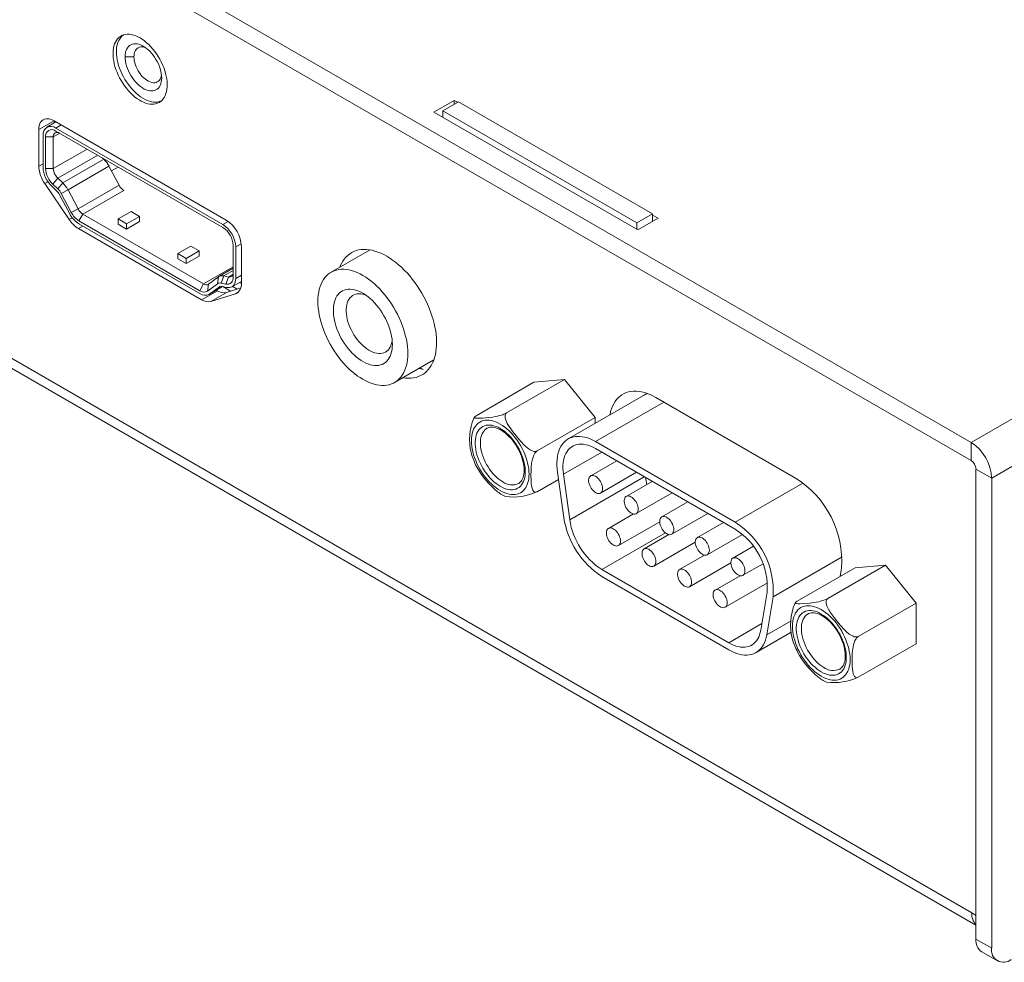
# Model space of a CAD drawing. Extents: x 0 to 1788, y 0 to 510.
# Drawn here: x 26 to 28, y 13 to 15 of the extents above; entities that cross this region are included whole.
import ezdxf

# ---------------------------------------------------------------- set-up
doc = ezdxf.new("R2010")
doc.units = 0
doc.header["$LTSCALE"] = 0.2
doc.header["$MEASUREMENT"] = 0
doc.linetypes.add('SLD-SOLID', pattern=[0])
doc.layers.add('PART', color=4, linetype='CONTINUOUS')

msp = doc.modelspace()

# ---------------------------------------------------------------- linework, layer by layer
at = {"layer": 'PART', "linetype": 'SLD-SOLID', "lineweight": 15}
for p, q in [((24.3626, 16.7717), (28.3747, 14.4553)), ((24.3626, 16.7325), (28.3747, 14.4161)), ((28.3747, 14.4553), (30.6523, 15.7703)), ((28.3763, 13.4364), (24.4532, 15.7013)), ((30.7004, 15.6951), (28.4193, 14.3781)), ((24.4663, 15.6725), (28.3853, 13.4098)), ((26.5611, 15.2904), (26.542, 15.2904)), ((27.255, 15.1958), (27.2111, 15.1705)), ((27.23, 15.1735), (27.2639, 15.1931)), ((27.2618, 15.1919), (27.255, 15.1958)), ((27.255, 15.1879), (27.255, 15.1958)), ((27.6847, 14.9502), (27.2639, 15.1931)), ((27.2111, 15.1705), (27.6531, 14.9154)), ((27.23, 15.1735), (27.23, 15.1596)), ((27.6508, 14.9306), (27.23, 15.1735)), ((26.388, 15.152), (26.3551, 15.133)), ((26.3922, 15.1495), (26.3724, 15.138)), ((26.761, 14.9366), (26.388, 15.152)), ((26.389, 15.1513), (26.389, 15.1476)), ((26.3551, 15.133), (26.3551, 15.0533)), ((26.4004, 15.1248), (26.3865, 15.1168)), ((26.4038, 15.1428), (26.392, 15.1361)), ((26.392, 15.1361), (26.7538, 14.9271)), ((26.7538, 14.9206), (26.392, 15.1296)), ((26.3642, 15.0515), (26.3642, 15.12)), ((26.3698, 15.1168), (26.3698, 15.0483)), ((26.3865, 15.1168), (26.3698, 15.1168)), ((26.3865, 15.0483), (26.3865, 15.1168)), ((26.3865, 15.0483), (26.4597, 15.0905)), ((26.4828, 15.0772), (26.3963, 15.0273)), ((26.4068, 15.0174), (26.4957, 15.0687)), ((26.4957, 15.0687), (26.4926, 15.0715)), ((26.4976, 15.0668), (26.4992, 15.0677)), ((26.3642, 15.0586), (26.3551, 15.0533)), ((26.3698, 15.0483), (26.3865, 15.0483)), ((26.5071, 15.0535), (26.4183, 15.0023)), ((26.5289, 15.0123), (26.5071, 15.0535)), ((26.527, 15.0516), (26.5125, 15.0433)), ((26.375, 15.0199), (26.3679, 15.0158)), ((26.3963, 15.0273), (26.3855, 15.0146)), ((26.4068, 15.0174), (26.396, 15.0048)), ((26.3963, 15.0273), (26.4068, 15.0174)), ((26.3679, 15.0158), (26.4211, 14.9378)), ((26.3944, 14.9996), (26.3838, 15.0094)), ((26.3855, 15.0146), (26.396, 15.0048)), ((26.4183, 15.0023), (26.4037, 14.9947)), ((26.4183, 15.0023), (26.4401, 14.9611)), ((26.4401, 14.9611), (26.5289, 15.0123)), ((26.5393, 15.0009), (26.4505, 14.9496)), ((26.4213, 14.9517), (26.3995, 14.9929)), ((26.4037, 14.9947), (26.4254, 14.9535)), ((26.4254, 14.9535), (26.4401, 14.9611)), ((26.527, 14.9392), (26.5549, 14.9552)), ((26.5549, 14.9552), (26.573, 14.9448)), ((26.4277, 14.9417), (26.4211, 14.9378)), ((26.4505, 14.9496), (26.4421, 14.9351)), ((26.4421, 14.9351), (26.7037, 14.784)), ((26.712, 14.7985), (26.4505, 14.9496)), ((26.527, 14.9392), (26.5451, 14.9287)), ((26.527, 14.9279), (26.527, 14.9392)), ((26.573, 14.9448), (26.5451, 14.9287)), ((26.573, 14.9335), (26.5451, 14.9175)), ((26.573, 14.9448), (26.573, 14.9335)), ((26.7538, 14.9271), (26.7654, 14.9337)), ((27.6508, 14.9306), (27.6847, 14.9502)), ((27.6531, 14.9154), (27.6969, 14.9407)), ((27.6847, 14.9336), (27.6847, 14.9502)), ((27.6969, 14.9407), (27.6847, 14.9477)), ((26.4506, 14.9238), (26.4412, 14.9183)), ((26.4412, 14.9183), (26.7078, 14.7644)), ((26.7037, 14.7776), (26.4421, 14.9287)), ((26.5451, 14.9175), (26.527, 14.9279)), ((26.5451, 14.9287), (26.5451, 14.9175)), ((27.6508, 14.9167), (27.6508, 14.9306)), ((26.6564, 14.8644), (26.6843, 14.8805)), ((26.7024, 14.87), (26.6745, 14.8539)), ((26.6843, 14.8805), (26.7024, 14.87)), ((26.7024, 14.87), (26.7024, 14.8588)), ((26.7761, 14.8136), (26.7761, 14.882)), ((26.7816, 14.8788), (26.7935, 14.8857)), ((26.7816, 14.8788), (26.7816, 14.8103)), ((26.7939, 14.8), (26.7939, 14.8796)), ((27.0717, 14.872), (26.9882, 14.8238)), ((27.0723, 14.8723), (27.0717, 14.872)), ((26.6564, 14.8644), (26.6745, 14.8539)), ((26.6564, 14.8531), (26.6564, 14.8644)), ((26.6745, 14.8427), (26.6564, 14.8531)), ((26.7024, 14.8588), (26.6745, 14.8427)), ((26.6745, 14.8539), (26.6745, 14.8427)), ((26.712, 14.7985), (26.7761, 14.8354)), ((26.7761, 14.8324), (26.7454, 14.8146)), ((26.7761, 14.8276), (26.7557, 14.8159)), ((26.7225, 14.7979), (26.7443, 14.8139)), ((26.7443, 14.8139), (26.7422, 14.7991)), ((26.7557, 14.8159), (26.7498, 14.8004)), ((26.7557, 14.8159), (26.7663, 14.8135)), ((26.7604, 14.7981), (26.7663, 14.8135)), ((26.7663, 14.8135), (26.7755, 14.8188)), ((26.7735, 14.7923), (26.7939, 14.8041)), ((26.7816, 14.8103), (26.7939, 14.8174)), ((26.7037, 14.784), (26.712, 14.7985)), ((26.7418, 14.784), (26.7078, 14.7644)), ((26.7204, 14.7831), (26.7422, 14.7991)), ((26.7225, 14.7979), (26.7204, 14.7831)), ((26.7234, 14.7756), (26.7533, 14.7929)), ((26.7532, 14.7929), (26.7246, 14.7764)), ((26.7464, 14.7924), (26.7246, 14.7764)), ((26.7398, 14.7851), (26.7418, 14.784)), ((26.7474, 14.793), (26.7464, 14.7924)), ((26.7498, 14.8004), (26.7604, 14.7981)), ((26.762, 14.791), (26.7514, 14.7933)), ((26.7706, 14.783), (26.7536, 14.7928)), ((26.7618, 14.7803), (26.7925, 14.7899)), ((26.785, 14.7875), (26.7751, 14.7933)), ((26.7939, 14.7995), (26.7899, 14.8018)), ((26.7618, 14.7803), (26.7279, 14.7607)), ((26.7279, 14.7607), (26.7811, 14.7773)), ((26.7871, 14.7807), (26.7811, 14.7773)), ((27.1259, 14.5851), (27.2094, 14.6333)), ((27.2094, 14.6333), (27.2109, 14.6342)), ((27.1876, 14.613), (27.1809, 14.6168)), ((27.3686, 14.5192), (27.4939, 14.5915)), ((27.4939, 14.5915), (27.4278, 14.5856)), ((27.56, 14.5092), (27.4939, 14.5915)), ((27.3025, 14.5133), (27.4278, 14.5856)), ((27.6653, 14.5573), (27.5019, 14.463)), ((27.9943, 14.378), (27.6919, 14.5526)), ((27.5611, 14.4571), (27.7092, 14.5426)), ((27.4347, 14.4369), (27.56, 14.5092)), ((27.56, 14.4965), (27.56, 14.5092)), ((27.8634, 14.2825), (27.5611, 14.4571)), ((27.8634, 14.2673), (27.5611, 14.442)), ((28.3747, 14.4161), (28.3747, 14.4553)), ((27.4915, 14.3864), (27.5745, 14.4343)), ((27.607, 14.4155), (27.5506, 14.3829)), ((27.4786, 14.3912), (27.4924, 14.2926)), ((27.4915, 14.3864), (27.5053, 14.2878)), ((27.5053, 14.2878), (27.6668, 14.3809)), ((27.5721, 14.3457), (27.65, 14.3906)), ((28.3853, 14.3977), (28.4193, 14.3781)), ((28.3853, 13.3796), (28.3853, 14.3977)), ((28.4193, 13.36), (28.4193, 14.3781)), ((27.4347, 14.3487), (27.4808, 14.3754)), ((27.6841, 14.371), (27.6276, 14.3384)), ((27.8634, 14.2825), (28.0104, 14.3672)), ((27.6491, 14.3012), (27.727, 14.3461)), ((27.7611, 14.3264), (27.7047, 14.2939)), ((27.6431, 14.3004), (27.5891, 14.2692)), ((27.7262, 14.2566), (27.8041, 14.3016)), ((27.6106, 14.232), (27.7002, 14.2837)), ((27.8382, 14.2819), (27.7817, 14.2494)), ((27.5749, 14.1801), (27.7127, 14.2596)), ((27.7202, 14.2558), (27.6662, 14.2247)), ((27.8032, 14.2121), (27.8793, 14.256)), ((27.6876, 14.1875), (27.7773, 14.2392)), ((27.903, 14.2304), (27.8588, 14.2049)), ((27.7972, 14.2113), (27.7432, 14.1802)), ((27.9459, 14.1212), (28.0957, 14.2077)), ((27.7647, 14.1429), (27.8543, 14.1947)), ((27.8803, 14.1676), (27.924, 14.1928)), ((28.0641, 14.1173), (28.1895, 14.1896)), ((28.1895, 14.1896), (28.1234, 14.1837)), ((28.2556, 14.1074), (28.1895, 14.1896)), ((27.5749, 14.1801), (27.8496, 14.0214)), ((27.5749, 14.165), (27.8496, 14.0063)), ((27.8743, 14.1668), (27.8203, 14.1357)), ((27.9981, 14.1114), (28.1234, 14.1837)), ((28.0913, 14.1652), (28.0942, 14.1828)), ((27.8417, 14.0984), (27.9338, 14.1516)), ((27.9192, 14.0487), (27.933, 14.1313)), ((27.932, 14.0386), (27.9459, 14.1212)), ((28.1302, 14.0351), (28.2556, 14.1074)), ((28.2556, 14.0192), (28.2556, 14.1074)), ((27.8496, 14.0214), (27.9216, 14.063)), ((27.932, 14.0386), (27.9848, 14.0691)), ((27.9088, 14.0004), (27.9851, 14.0444)), ((28.1302, 13.9469), (28.2556, 14.0192)), ((28.3853, 13.4311), (28.3763, 13.4364)), ((28.3853, 13.3796), (28.4193, 13.36)), ((28.3977, 13.3521), (28.4317, 13.3325))]:
    msp.add_line(p, q, dxfattribs=at)
at = {"layer": 'PART', "linetype": 'SLD-SOLID', "lineweight": 15, "flags": 128}
for points in [[(26.5745, 15.3312), (26.5697, 15.3338), (26.5649, 15.3358), (26.5603, 15.3374), (26.5557, 15.3385), (26.5512, 15.3391), (26.5469, 15.3392), (26.5428, 15.3388), (26.5388, 15.3379), (26.5352, 15.3365), (26.5317, 15.3346), (26.5286, 15.3322), (26.5258, 15.3294), (26.5233, 15.3261), (26.5211, 15.3224), (26.5193, 15.3184), (26.5178, 15.3139), (26.5168, 15.3092), (26.5161, 15.3041), (26.5158, 15.2987), (26.5159, 15.2931), (26.5164, 15.2874), (26.5173, 15.2814), (26.5185, 15.2754), (26.5201, 15.2692), (26.5221, 15.2631), (26.5245, 15.2569), (26.5271, 15.2507), (26.5301, 15.2447), (26.5334, 15.2388), (26.537, 15.233), (26.5408, 15.2275), (26.5448, 15.2222), (26.549, 15.2171), (26.5534, 15.2124), (26.5579, 15.208), (26.5626, 15.204), (26.5673, 15.2003), (26.5721, 15.1971), (26.5769, 15.1944), (26.5816, 15.1921), (26.5864, 15.1902), (26.591, 15.1889), (26.5956, 15.1881), (26.5999, 15.1877), (26.6042, 15.1879), (26.6082, 15.1885), (26.612, 15.1897), (26.6156, 15.1914), (26.6188, 15.1935), (26.6218, 15.1961), (26.6245, 15.1991), (26.6268, 15.2026), (26.6288, 15.2065), (26.6304, 15.2107), (26.6317, 15.2154), (26.6326, 15.2203), (26.6331, 15.2255), (26.6332, 15.231), (26.6329, 15.2367), (26.6322, 15.2425), (26.6311, 15.2485), (26.6297, 15.2546), (26.6279, 15.2608), (26.6257, 15.267), (26.6232, 15.2731), (26.6204, 15.2792), (26.6172, 15.2852), (26.6138, 15.2911), (26.6101, 15.2967), (26.6062, 15.3022), (26.6021, 15.3073), (26.5978, 15.3122), (26.5933, 15.3168), (26.5887, 15.321), (26.584, 15.3248), (26.5793, 15.3283), (26.5745, 15.3312)], [(26.542, 15.2904), (26.5422, 15.2949), (26.5428, 15.2992), (26.5438, 15.3031), (26.5452, 15.3066), (26.5469, 15.3097), (26.5491, 15.3124), (26.5515, 15.3147), (26.5543, 15.3164), (26.5573, 15.3177), (26.5606, 15.3185), (26.5641, 15.3187), (26.5678, 15.3184), (26.5716, 15.3175), (26.5756, 15.3162), (26.5795, 15.3144), (26.5836, 15.3121), (26.5876, 15.3093), (26.5915, 15.3061), (26.5953, 15.3025), (26.599, 15.2985), (26.6025, 15.2943), (26.6058, 15.2897), (26.6088, 15.2849), (26.6116, 15.28), (26.6141, 15.2749), (26.6162, 15.2698), (26.6179, 15.2646), (26.6193, 15.2594), (26.6203, 15.2544), (26.6209, 15.2494), (26.6212, 15.2447)], [(26.5232, 15.3012), (26.5234, 15.2956), (26.524, 15.2898), (26.525, 15.2839), (26.5263, 15.2779), (26.528, 15.2717), (26.5301, 15.2656), (26.5325, 15.2595), (26.5352, 15.2534), (26.5383, 15.2474), (26.5416, 15.2416), (26.5452, 15.2359), (26.549, 15.2304), (26.5531, 15.2252), (26.5573, 15.2203), (26.5617, 15.2157), (26.5663, 15.2114), (26.5709, 15.2075), (26.5756, 15.204), (26.5804, 15.2009), (26.5851, 15.1983), (26.5899, 15.1961), (26.5945, 15.1944), (26.5991, 15.1932), (26.6036, 15.1925), (26.6079, 15.1922), (26.6121, 15.1925), (26.616, 15.1933), (26.6198, 15.1946), (26.6207, 15.195)], [(26.5611, 15.2904), (26.5613, 15.2943), (26.5619, 15.2979), (26.5629, 15.3012), (26.5643, 15.3041), (26.5661, 15.3066), (26.5681, 15.3086), (26.5705, 15.3102), (26.5732, 15.3112), (26.5761, 15.3118), (26.5792, 15.3118), (26.5825, 15.3113), (26.5859, 15.3102), (26.5867, 15.3099)], [(26.6212, 15.2447), (26.6209, 15.2402), (26.6203, 15.236), (26.6193, 15.2321), (26.6179, 15.2285), (26.6162, 15.2254), (26.6141, 15.2227), (26.6116, 15.2204), (26.6088, 15.2187), (26.6058, 15.2174), (26.6025, 15.2167), (26.599, 15.2164), (26.5953, 15.2167), (26.5915, 15.2176), (26.5876, 15.2189), (26.5836, 15.2207), (26.5795, 15.223), (26.5756, 15.2258), (26.5716, 15.229), (26.5678, 15.2326), (26.5641, 15.2366), (26.5606, 15.2408), (26.5573, 15.2454), (26.5543, 15.2502), (26.5515, 15.2551), (26.5491, 15.2602), (26.5469, 15.2654), (26.5452, 15.2705), (26.5438, 15.2757), (26.5428, 15.2807), (26.5422, 15.2857), (26.542, 15.2904)], [(26.6208, 15.2508), (26.6203, 15.2482), (26.6193, 15.2449), (26.618, 15.242), (26.6162, 15.2396), (26.6141, 15.2375), (26.6117, 15.236), (26.6091, 15.2349), (26.6061, 15.2344), (26.603, 15.2344), (26.5997, 15.2349), (26.5963, 15.2359), (26.5929, 15.2375), (26.5894, 15.2395), (26.5859, 15.242), (26.5825, 15.2449), (26.5792, 15.2481), (26.5761, 15.2517), (26.5732, 15.2556), (26.5705, 15.2598), (26.5681, 15.2641), (26.5661, 15.2685), (26.5643, 15.273), (26.5629, 15.2775), (26.5619, 15.282), (26.5613, 15.2863), (26.5611, 15.2904)], [(26.388, 15.152), (26.3843, 15.1538), (26.3806, 15.1552), (26.3771, 15.1561), (26.3737, 15.1564), (26.3705, 15.1562), (26.3675, 15.1555), (26.3647, 15.1543), (26.3623, 15.1525), (26.3601, 15.1503), (26.3583, 15.1476), (26.3569, 15.1445), (26.3559, 15.1409), (26.3553, 15.1371), (26.3551, 15.133)], [(27.1087, 14.8586), (27.1023, 14.8621), (27.0958, 14.8652), (27.0895, 14.8677), (27.0831, 14.8698), (27.0769, 14.8715), (27.0708, 14.8726), (27.0648, 14.8732), (27.059, 14.8733), (27.0533, 14.8729), (27.0479, 14.8721), (27.0427, 14.8707), (27.0377, 14.8688), (27.0329, 14.8665), (27.0285, 14.8637), (27.0243, 14.8604), (27.0204, 14.8567), (27.0168, 14.8525), (27.0136, 14.8479), (27.0107, 14.8429), (27.0082, 14.8375), (27.0071, 14.8347)], [(27.144, 14.5956), (27.1497, 14.5948), (27.1556, 14.5944), (27.1614, 14.5945), (27.1669, 14.5951), (27.1723, 14.5963), (27.1774, 14.5979), (27.1822, 14.6), (27.1868, 14.6026), (27.1912, 14.6056), (27.1952, 14.6091), (27.1989, 14.6131), (27.2023, 14.6175), (27.2054, 14.6223), (27.2081, 14.6275), (27.2105, 14.633), (27.2125, 14.639), (27.2141, 14.6453), (27.2153, 14.6519), (27.2162, 14.6588), (27.2167, 14.6659), (27.2168, 14.6733), (27.2165, 14.681), (27.2158, 14.6888), (27.2148, 14.6968), (27.2133, 14.7049), (27.2115, 14.7131), (27.2093, 14.7214), (27.2068, 14.7297), (27.2039, 14.738), (27.2007, 14.7464), (27.1971, 14.7547), (27.1932, 14.7629), (27.189, 14.771), (27.1846, 14.7789), (27.1798, 14.7868), (27.1748, 14.7944), (27.1696, 14.8018), (27.1642, 14.809), (27.1585, 14.8159), (27.1527, 14.8225), (27.1467, 14.8287), (27.1406, 14.8347), (27.1344, 14.8403), (27.128, 14.8455), (27.1216, 14.8503), (27.1152, 14.8547), (27.1087, 14.8586)], [(27.1544, 14.6482), (27.1543, 14.6554), (27.1537, 14.6627), (27.1527, 14.6703), (27.1514, 14.6779), (27.1497, 14.6857), (27.1476, 14.6936), (27.1452, 14.7014), (27.1424, 14.7093), (27.1393, 14.7172), (27.1358, 14.7251), (27.1321, 14.7328), (27.128, 14.7405), (27.1237, 14.748), (27.1191, 14.7553), (27.1143, 14.7624), (27.1092, 14.7693), (27.104, 14.7759), (27.0985, 14.7823), (27.0929, 14.7884), (27.0871, 14.7941), (27.0813, 14.7994), (27.0753, 14.8044), (27.0692, 14.809), (27.0632, 14.8132), (27.057, 14.817), (27.0509, 14.8203), (27.0448, 14.8231), (27.0388, 14.8255), (27.0328, 14.8274), (27.0269, 14.8289), (27.0212, 14.8298), (27.0156, 14.8302), (27.0101, 14.8302), (27.0049, 14.8296), (26.9998, 14.8286), (26.995, 14.827), (26.9904, 14.825), (26.986, 14.8225), (26.982, 14.8195), (26.9782, 14.8161), (26.9748, 14.8123), (26.9717, 14.808), (26.9689, 14.8033), (26.9665, 14.7982), (26.9644, 14.7927), (26.9627, 14.7869), (26.9614, 14.7808), (26.9604, 14.7744), (26.9598, 14.7677), (26.9596, 14.7607), (26.9598, 14.7536), (26.9604, 14.7462), (26.9614, 14.7387), (26.9627, 14.731), (26.9644, 14.7232), (26.9665, 14.7154), (26.9689, 14.7075), (26.9717, 14.6996), (26.9748, 14.6917), (26.9782, 14.6839), (26.982, 14.6761), (26.986, 14.6685), (26.9904, 14.661), (26.995, 14.6536), (26.9998, 14.6465), (27.0049, 14.6396), (27.0101, 14.633), (27.0156, 14.6266), (27.0212, 14.6206), (27.0269, 14.6148), (27.0328, 14.6095), (27.0388, 14.6045), (27.0448, 14.5999), (27.0509, 14.5957), (27.057, 14.592), (27.0632, 14.5886), (27.0692, 14.5858), (27.0753, 14.5834), (27.0813, 14.5815), (27.0871, 14.5801), (27.0929, 14.5791), (27.0985, 14.5787), (27.104, 14.5788), (27.1092, 14.5793), (27.1143, 14.5804), (27.1191, 14.5819), (27.1237, 14.5839), (27.128, 14.5864), (27.1321, 14.5894), (27.1358, 14.5928), (27.1393, 14.5967), (27.1424, 14.6009), (27.1452, 14.6056), (27.1476, 14.6107), (27.1497, 14.6162), (27.1514, 14.622), (27.1527, 14.6281), (27.1537, 14.6345), (27.1543, 14.6412), (27.1544, 14.6482)], [(26.7816, 14.8103), (26.7814, 14.8064), (26.7807, 14.8028), (26.7796, 14.7995), (26.7781, 14.7967), (26.7762, 14.7944), (26.7739, 14.7926), (26.7713, 14.7913), (26.7684, 14.7906), (26.7653, 14.7905), (26.762, 14.791)], [(27.121, 14.6675), (27.1209, 14.6619), (27.1203, 14.6565), (27.1193, 14.6514), (27.118, 14.6467), (27.1163, 14.6423), (27.1142, 14.6382), (27.1118, 14.6346), (27.1091, 14.6314), (27.1061, 14.6286), (27.1027, 14.6263), (27.0991, 14.6244), (27.0953, 14.6231), (27.0912, 14.6222), (27.0869, 14.6218), (27.0824, 14.6219), (27.0778, 14.6225), (27.073, 14.6236), (27.0682, 14.6252), (27.0632, 14.6273), (27.0583, 14.6298), (27.0533, 14.6328), (27.0484, 14.6362), (27.0435, 14.64), (27.0387, 14.6442), (27.034, 14.6488), (27.0294, 14.6537), (27.025, 14.6589), (27.0208, 14.6644), (27.0169, 14.6701), (27.0131, 14.6761), (27.0096, 14.6822), (27.0065, 14.6884), (27.0036, 14.6947), (27.001, 14.7011), (26.9988, 14.7075), (26.9969, 14.7139), (26.9954, 14.7203), (26.9942, 14.7265), (26.9935, 14.7326), (26.9931, 14.7385), (26.9931, 14.7443), (26.9935, 14.7498), (26.9942, 14.755), (26.9954, 14.7599), (26.9969, 14.7645), (26.9988, 14.7687), (27.001, 14.7726), (27.0036, 14.776), (27.0065, 14.779), (27.0096, 14.7815), (27.0131, 14.7836), (27.0169, 14.7852), (27.0208, 14.7863), (27.025, 14.787), (27.0294, 14.7871), (27.034, 14.7868), (27.0387, 14.7859), (27.0435, 14.7845), (27.0484, 14.7827), (27.0533, 14.7804), (27.0583, 14.7777), (27.0632, 14.7745), (27.0682, 14.7709), (27.073, 14.7668), (27.0778, 14.7624), (27.0824, 14.7577), (27.0869, 14.7526), (27.0912, 14.7473), (27.0953, 14.7417), (27.0991, 14.7359), (27.1027, 14.7298), (27.1061, 14.7237), (27.1091, 14.7174), (27.1118, 14.711), (27.1142, 14.7046), (27.1163, 14.6982), (27.118, 14.6918), (27.1193, 14.6855), (27.1203, 14.6793), (27.1209, 14.6733), (27.121, 14.6675)], [(27.0644, 14.7736), (27.0611, 14.7749), (27.0568, 14.7762), (27.0526, 14.7769), (27.0485, 14.7772), (27.0447, 14.7769), (27.041, 14.7762), (27.0376, 14.7749), (27.0344, 14.7732), (27.0315, 14.7709), (27.0289, 14.7683), (27.0267, 14.7651), (27.0248, 14.7616), (27.0233, 14.7577), (27.0221, 14.7534), (27.0213, 14.7488), (27.0209, 14.744), (27.0209, 14.7388), (27.0213, 14.7335), (27.0221, 14.728), (27.0233, 14.7224), (27.0248, 14.7167), (27.0267, 14.711), (27.0289, 14.7053), (27.0315, 14.6996), (27.0344, 14.6941), (27.0376, 14.6887), (27.041, 14.6835), (27.0447, 14.6785), (27.0485, 14.6737), (27.0526, 14.6693), (27.0568, 14.6652), (27.0611, 14.6615), (27.0654, 14.6582), (27.0699, 14.6553), (27.0743, 14.6528), (27.0787, 14.6509), (27.083, 14.6494), (27.0873, 14.6484), (27.0914, 14.6479), (27.0954, 14.6479), (27.0991, 14.6484), (27.1027, 14.6494), (27.106, 14.6509), (27.109, 14.6529), (27.1118, 14.6553), (27.1142, 14.6582), (27.1162, 14.6616), (27.118, 14.6653), (27.1193, 14.6694), (27.1203, 14.6738), (27.1206, 14.6762)], [(27.178, 14.6152), (27.1837, 14.6144), (27.1855, 14.6142)], [(27.6919, 14.5526), (27.6856, 14.556), (27.6793, 14.559), (27.673, 14.5614), (27.6669, 14.5634), (27.6608, 14.5649), (27.6548, 14.5659), (27.649, 14.5664), (27.6434, 14.5663), (27.6379, 14.5658), (27.6327, 14.5647), (27.6277, 14.5632), (27.6229, 14.5611), (27.6184, 14.5586), (27.6142, 14.5556), (27.6103, 14.5521), (27.6067, 14.5482), (27.6034, 14.5438), (27.6005, 14.539), (27.5979, 14.5338), (27.5957, 14.5283), (27.5939, 14.5223), (27.5925, 14.5161), (27.5923, 14.5151)], [(27.2994, 14.5108), (27.2985, 14.5097), (27.2973, 14.5078)], [(27.3686, 14.5192), (27.3658, 14.5177), (27.3626, 14.5164), (27.36, 14.5154), (27.3574, 14.5146), (27.3532, 14.5134), (27.3491, 14.5124), (27.3438, 14.5113), (27.3389, 14.5104), (27.3295, 14.5092), (27.3163, 14.508), (27.3079, 14.5076), (27.3039, 14.5077), (27.3006, 14.5082), (27.2991, 14.5091), (27.2989, 14.5097), (27.2991, 14.5104), (27.3002, 14.5117), (27.3025, 14.5133)], [(27.4347, 14.4369), (27.4319, 14.436), (27.4287, 14.436), (27.4261, 14.4365), (27.4235, 14.4374), (27.4193, 14.4395), (27.4152, 14.4422), (27.4099, 14.4465), (27.405, 14.4512), (27.3956, 14.4614), (27.3824, 14.4778), (27.374, 14.4895), (27.37, 14.4962), (27.3667, 14.5034), (27.3652, 14.5087), (27.365, 14.5114), (27.3652, 14.514), (27.3663, 14.517), (27.3686, 14.5192)], [(27.3547, 14.3509), (27.3596, 14.3483), (27.3644, 14.3461), (27.3692, 14.3445), (27.374, 14.3433), (27.3785, 14.3426), (27.383, 14.3424), (27.3873, 14.3427), (27.3913, 14.3435), (27.3952, 14.3448), (27.3988, 14.3465), (27.4021, 14.3487), (27.4052, 14.3514), (27.4079, 14.3546), (27.4103, 14.3581), (27.4123, 14.3621), (27.414, 14.3664), (27.4153, 14.3711), (27.4163, 14.3761), (27.4169, 14.3814), (27.4171, 14.3869), (27.4169, 14.3927), (27.4163, 14.3986), (27.4153, 14.4047), (27.414, 14.411), (27.4123, 14.4173), (27.4103, 14.4236), (27.4079, 14.4299), (27.4052, 14.4362), (27.4021, 14.4424), (27.3988, 14.4485), (27.3952, 14.4544), (27.3913, 14.4601), (27.3873, 14.4656), (27.383, 14.4708), (27.3785, 14.4758), (27.374, 14.4804), (27.3692, 14.4847), (27.3644, 14.4885), (27.3596, 14.492), (27.3547, 14.4951), (27.3498, 14.4977), (27.3449, 14.4998), (27.3401, 14.5015), (27.3354, 14.5027), (27.3308, 14.5034), (27.3263, 14.5036), (27.3221, 14.5033), (27.318, 14.5025), (27.3141, 14.5012), (27.3105, 14.4994), (27.3072, 14.4972), (27.3042, 14.4945), (27.3015, 14.4914), (27.2991, 14.4878), (27.297, 14.4839), (27.2953, 14.4795), (27.294, 14.4749), (27.293, 14.4699), (27.2925, 14.4646), (27.2923, 14.459), (27.2925, 14.4533), (27.293, 14.4473), (27.294, 14.4412), (27.2953, 14.435), (27.297, 14.4287), (27.2991, 14.4224), (27.3015, 14.4161), (27.3042, 14.4098), (27.3072, 14.4036), (27.3105, 14.3975), (27.3141, 14.3916), (27.318, 14.3859), (27.3221, 14.3804), (27.3263, 14.3751), (27.3308, 14.3702), (27.3354, 14.3656), (27.3401, 14.3613), (27.3449, 14.3574), (27.3498, 14.3539), (27.3547, 14.3509)], [(27.3547, 14.3603), (27.3501, 14.3632), (27.3455, 14.3665), (27.341, 14.3702), (27.3366, 14.3743), (27.3323, 14.3788), (27.3282, 14.3835), (27.3243, 14.3886), (27.3206, 14.3939), (27.3171, 14.3994), (27.3139, 14.4051), (27.311, 14.4109), (27.3085, 14.4168), (27.3062, 14.4228), (27.3043, 14.4287), (27.3028, 14.4346), (27.3016, 14.4404), (27.3008, 14.4461), (27.3004, 14.4516), (27.3004, 14.457), (27.3008, 14.462), (27.3016, 14.4668), (27.3028, 14.4713), (27.3043, 14.4754), (27.3062, 14.4792), (27.3085, 14.4825), (27.311, 14.4855), (27.3139, 14.4879), (27.3171, 14.4899), (27.3206, 14.4914), (27.3243, 14.4925), (27.3282, 14.493), (27.3323, 14.493), (27.3366, 14.4925), (27.341, 14.4915), (27.3455, 14.4901), (27.3501, 14.4881), (27.3547, 14.4857), (27.3593, 14.4828), (27.3638, 14.4795), (27.3683, 14.4757), (27.3727, 14.4716), (27.377, 14.4672), (27.3811, 14.4624), (27.3851, 14.4574), (27.3888, 14.4521), (27.3922, 14.4465), (27.3954, 14.4409), (27.3983, 14.435), (27.4009, 14.4291), (27.4031, 14.4232), (27.405, 14.4173), (27.4066, 14.4114), (27.4077, 14.4055), (27.4085, 14.3998), (27.4089, 14.3943), (27.4089, 14.389), (27.4085, 14.3839), (27.4077, 14.3791), (27.4066, 14.3746), (27.405, 14.3705), (27.4031, 14.3668), (27.4009, 14.3634), (27.3983, 14.3605), (27.3954, 14.358), (27.3922, 14.356), (27.3888, 14.3545), (27.3851, 14.3535), (27.3811, 14.353), (27.377, 14.3529), (27.3727, 14.3534), (27.3683, 14.3544), (27.3638, 14.3559), (27.3593, 14.3579), (27.3547, 14.3603)], [(27.3259, 14.4859), (27.325, 14.4854), (27.3222, 14.4833), (27.3196, 14.4807), (27.3174, 14.4776), (27.3155, 14.4742), (27.3139, 14.4703), (27.3128, 14.4661), (27.312, 14.4616), (27.3116, 14.4568), (27.3116, 14.4518), (27.312, 14.4465), (27.3128, 14.4411), (27.3139, 14.4356), (27.3155, 14.43), (27.3174, 14.4243), (27.3196, 14.4187), (27.3222, 14.4131), (27.325, 14.4077), (27.3282, 14.4023), (27.3316, 14.3972), (27.3353, 14.3923), (27.3391, 14.3877), (27.3431, 14.3834), (27.3473, 14.3794), (27.3515, 14.3759), (27.3559, 14.3727), (27.3602, 14.3699)], [(27.3259, 14.4859), (27.3272, 14.4866), (27.33, 14.4876), (27.333, 14.4882), (27.3362, 14.4884), (27.3395, 14.4882), (27.343, 14.4875), (27.3466, 14.4865), (27.3503, 14.4851), (27.3542, 14.4832), (27.358, 14.481), (27.3619, 14.4784), (27.3659, 14.4754), (27.3697, 14.4721), (27.3736, 14.4685), (27.3773, 14.4645), (27.3809, 14.4602), (27.3844, 14.4557), (27.3877, 14.451), (27.3908, 14.4461), (27.3937, 14.4411), (27.3963, 14.4359), (27.3986, 14.4307), (27.4007, 14.4254), (27.4025, 14.4201), (27.4039, 14.4149), (27.4051, 14.4098), (27.4059, 14.4048), (27.4064, 14.4), (27.4066, 14.3954), (27.4065, 14.391), (27.4061, 14.3869), (27.4054, 14.3831), (27.4044, 14.3796), (27.4032, 14.3765), (27.4017, 14.3737), (27.4001, 14.3712), (27.3982, 14.3691), (27.396, 14.3673), (27.3946, 14.3665)], [(27.5611, 14.4571), (27.5553, 14.4602), (27.5494, 14.4629), (27.5437, 14.465), (27.538, 14.4667), (27.5324, 14.4678), (27.527, 14.4684), (27.5218, 14.4685), (27.5167, 14.468), (27.5119, 14.4671), (27.5073, 14.4656), (27.5029, 14.4636), (27.4988, 14.461), (27.4951, 14.458), (27.4917, 14.4546), (27.4886, 14.4506), (27.4858, 14.4463), (27.4834, 14.4415), (27.4814, 14.4363), (27.4798, 14.4307), (27.4786, 14.4248), (27.4778, 14.4186), (27.4774, 14.4121), (27.4774, 14.4053), (27.4778, 14.3984), (27.4786, 14.3912)], [(27.5611, 14.442), (27.5557, 14.4449), (27.5504, 14.4472), (27.5451, 14.4491), (27.54, 14.4505), (27.5349, 14.4513), (27.53, 14.4516), (27.5253, 14.4514), (27.5208, 14.4507), (27.5165, 14.4495), (27.5125, 14.4477), (27.5087, 14.4454), (27.5053, 14.4427), (27.5021, 14.4394), (27.4994, 14.4358), (27.4969, 14.4316), (27.4949, 14.4271), (27.4932, 14.4222), (27.4919, 14.4169), (27.491, 14.4113), (27.4905, 14.4055), (27.4904, 14.3993), (27.4908, 14.3929), (27.4915, 14.3864)], [(27.4347, 14.3487), (27.4334, 14.3481), (27.4312, 14.3478), (27.4285, 14.3486), (27.4269, 14.3501), (27.4256, 14.352), (27.4238, 14.3565), (27.4226, 14.3617), (27.4219, 14.3672), (27.4215, 14.373), (27.4213, 14.3851), (27.4214, 14.3932), (27.4217, 14.4014), (27.4226, 14.4101), (27.4243, 14.419), (27.4257, 14.4235), (27.4276, 14.4281), (27.4299, 14.4321), (27.4313, 14.4339), (27.4329, 14.4356), (27.4347, 14.4369)], [(27.5765, 14.3555), (27.5763, 14.3584), (27.5757, 14.3615), (27.5748, 14.3647), (27.5735, 14.3678), (27.5719, 14.3709), (27.57, 14.3738), (27.5678, 14.3764), (27.5656, 14.3787), (27.5632, 14.3807), (27.5607, 14.3822), (27.5583, 14.3832), (27.5559, 14.3838), (27.5537, 14.3839), (27.5517, 14.3834), (27.55, 14.3825), (27.5485, 14.3811), (27.5473, 14.3793), (27.5466, 14.377), (27.5462, 14.3745), (27.5462, 14.3716), (27.5466, 14.3686), (27.5473, 14.3655), (27.5485, 14.3623), (27.55, 14.3592), (27.5517, 14.3562), (27.5537, 14.3535), (27.5559, 14.351), (27.5583, 14.3488), (27.5607, 14.3471), (27.5632, 14.3458), (27.5656, 14.345), (27.5678, 14.3447), (27.57, 14.3449), (27.5719, 14.3456), (27.5735, 14.3467), (27.5748, 14.3484), (27.5757, 14.3504), (27.5763, 14.3528), (27.5765, 14.3555)], [(27.3587, 14.3419), (27.3618, 14.3402), (27.3661, 14.3381)], [(27.6536, 14.311), (27.6534, 14.3139), (27.6528, 14.317), (27.6518, 14.3202), (27.6505, 14.3233), (27.6489, 14.3264), (27.647, 14.3292), (27.6449, 14.3319), (27.6426, 14.3342), (27.6402, 14.3361), (27.6378, 14.3377), (27.6353, 14.3387), (27.633, 14.3393), (27.6308, 14.3394), (27.6288, 14.3389), (27.627, 14.338), (27.6255, 14.3366), (27.6244, 14.3347), (27.6236, 14.3325), (27.6232, 14.3299), (27.6232, 14.3271), (27.6236, 14.3241), (27.6244, 14.321), (27.6255, 14.3178), (27.627, 14.3147), (27.6288, 14.3117), (27.6308, 14.309), (27.633, 14.3065), (27.6353, 14.3043), (27.6378, 14.3026), (27.6402, 14.3013), (27.6426, 14.3005), (27.6449, 14.3002), (27.647, 14.3003), (27.6489, 14.301), (27.6505, 14.3022), (27.6518, 14.3038), (27.6528, 14.3059), (27.6534, 14.3083), (27.6536, 14.311)], [(27.7306, 14.2665), (27.7304, 14.2694), (27.7298, 14.2725), (27.7289, 14.2756), (27.7276, 14.2788), (27.726, 14.2818), (27.7241, 14.2847), (27.7219, 14.2874), (27.7197, 14.2897), (27.7173, 14.2916), (27.7148, 14.2932), (27.7124, 14.2942), (27.71, 14.2948), (27.7078, 14.2949), (27.7058, 14.2944), (27.7041, 14.2935), (27.7026, 14.2921), (27.7014, 14.2902), (27.7007, 14.288), (27.7003, 14.2854), (27.7003, 14.2826), (27.7007, 14.2796), (27.7014, 14.2765), (27.7026, 14.2733), (27.7041, 14.2702), (27.7058, 14.2672), (27.7078, 14.2645), (27.71, 14.262), (27.7124, 14.2598), (27.7148, 14.2581), (27.7173, 14.2568), (27.7197, 14.256), (27.7219, 14.2556), (27.7241, 14.2558), (27.726, 14.2565), (27.7276, 14.2577), (27.7289, 14.2593), (27.7298, 14.2614), (27.7304, 14.2638), (27.7306, 14.2665)], [(27.6151, 14.2418), (27.6149, 14.2447), (27.6143, 14.2478), (27.6133, 14.251), (27.612, 14.2541), (27.6104, 14.2572), (27.6085, 14.26), (27.6064, 14.2627), (27.6041, 14.265), (27.6017, 14.267), (27.5992, 14.2685), (27.5968, 14.2695), (27.5945, 14.2701), (27.5923, 14.2702), (27.5902, 14.2697), (27.5885, 14.2688), (27.587, 14.2674), (27.5859, 14.2655), (27.5851, 14.2633), (27.5847, 14.2608), (27.5847, 14.2579), (27.5851, 14.2549), (27.5859, 14.2518), (27.587, 14.2486), (27.5885, 14.2455), (27.5902, 14.2425), (27.5923, 14.2398), (27.5945, 14.2373), (27.5968, 14.2351), (27.5992, 14.2334), (27.6017, 14.2321), (27.6041, 14.2313), (27.6064, 14.231), (27.6085, 14.2312), (27.6104, 14.2318), (27.612, 14.233), (27.6133, 14.2347), (27.6143, 14.2367), (27.6149, 14.2391), (27.6151, 14.2418)], [(27.8077, 14.222), (27.8075, 14.2249), (27.8069, 14.228), (27.8059, 14.2311), (27.8046, 14.2343), (27.803, 14.2373), (27.8011, 14.2402), (27.799, 14.2428), (27.7967, 14.2452), (27.7943, 14.2471), (27.7919, 14.2486), (27.7894, 14.2497), (27.7871, 14.2503), (27.7849, 14.2503), (27.7829, 14.2499), (27.7811, 14.249), (27.7796, 14.2476), (27.7785, 14.2457), (27.7777, 14.2435), (27.7773, 14.2409), (27.7773, 14.2381), (27.7777, 14.2351), (27.7785, 14.2319), (27.7796, 14.2288), (27.7811, 14.2257), (27.7829, 14.2227), (27.7849, 14.2199), (27.7871, 14.2175), (27.7894, 14.2153), (27.7919, 14.2136), (27.7943, 14.2123), (27.7967, 14.2114), (27.799, 14.2111), (27.8011, 14.2113), (27.803, 14.212), (27.8046, 14.2132), (27.8059, 14.2148), (27.8069, 14.2169), (27.8075, 14.2193), (27.8077, 14.222)], [(27.6921, 14.1973), (27.6919, 14.2002), (27.6913, 14.2033), (27.6904, 14.2065), (27.6891, 14.2096), (27.6874, 14.2127), (27.6855, 14.2155), (27.6834, 14.2182), (27.6811, 14.2205), (27.6787, 14.2224), (27.6763, 14.224), (27.6739, 14.225), (27.6715, 14.2256), (27.6693, 14.2257), (27.6673, 14.2252), (27.6655, 14.2243), (27.6641, 14.2229), (27.6629, 14.221), (27.6621, 14.2188), (27.6618, 14.2162), (27.6618, 14.2134), (27.6621, 14.2104), (27.6629, 14.2073), (27.6641, 14.2041), (27.6655, 14.201), (27.6673, 14.198), (27.6693, 14.1953), (27.6715, 14.1928), (27.6739, 14.1906), (27.6763, 14.1889), (27.6787, 14.1876), (27.6811, 14.1868), (27.6834, 14.1865), (27.6855, 14.1866), (27.6874, 14.1873), (27.6891, 14.1885), (27.6904, 14.1901), (27.6913, 14.1922), (27.6919, 14.1946), (27.6921, 14.1973)], [(27.8847, 14.1775), (27.8845, 14.1804), (27.8839, 14.1835), (27.883, 14.1866), (27.8817, 14.1898), (27.8801, 14.1928), (27.8782, 14.1957), (27.876, 14.1983), (27.8738, 14.2007), (27.8714, 14.2026), (27.8689, 14.2041), (27.8665, 14.2052), (27.8641, 14.2058), (27.8619, 14.2058), (27.8599, 14.2054), (27.8581, 14.2044), (27.8567, 14.203), (27.8555, 14.2012), (27.8548, 14.199), (27.8544, 14.1964), (27.8544, 14.1936), (27.8548, 14.1906), (27.8555, 14.1874), (27.8567, 14.1843), (27.8581, 14.1812), (27.8599, 14.1782), (27.8619, 14.1754), (27.8641, 14.1729), (27.8665, 14.1708), (27.8689, 14.169), (27.8714, 14.1678), (27.8738, 14.1669), (27.876, 14.1666), (27.8782, 14.1668), (27.8801, 14.1675), (27.8817, 14.1687), (27.883, 14.1703), (27.8839, 14.1723), (27.8845, 14.1748), (27.8847, 14.1775)], [(27.7691, 14.1528), (27.769, 14.1557), (27.7684, 14.1588), (27.7674, 14.1619), (27.7661, 14.1651), (27.7645, 14.1681), (27.7626, 14.171), (27.7605, 14.1737), (27.7582, 14.176), (27.7558, 14.1779), (27.7533, 14.1795), (27.7509, 14.1805), (27.7486, 14.1811), (27.7464, 14.1812), (27.7443, 14.1807), (27.7426, 14.1798), (27.7411, 14.1784), (27.74, 14.1765), (27.7392, 14.1743), (27.7388, 14.1717), (27.7388, 14.1689), (27.7392, 14.1659), (27.74, 14.1628), (27.7411, 14.1596), (27.7426, 14.1565), (27.7443, 14.1535), (27.7464, 14.1507), (27.7486, 14.1483), (27.7509, 14.1461), (27.7533, 14.1444), (27.7558, 14.1431), (27.7582, 14.1423), (27.7605, 14.1419), (27.7626, 14.1421), (27.7645, 14.1428), (27.7661, 14.144), (27.7674, 14.1456), (27.7684, 14.1477), (27.769, 14.1501), (27.7691, 14.1528)], [(27.8462, 14.1083), (27.846, 14.1112), (27.8454, 14.1143), (27.8445, 14.1174), (27.8431, 14.1206), (27.8415, 14.1236), (27.8396, 14.1265), (27.8375, 14.1291), (27.8352, 14.1315), (27.8328, 14.1334), (27.8304, 14.1349), (27.828, 14.136), (27.8256, 14.1366), (27.8234, 14.1366), (27.8214, 14.1362), (27.8196, 14.1353), (27.8182, 14.1338), (27.817, 14.132), (27.8162, 14.1298), (27.8159, 14.1272), (27.8159, 14.1244), (27.8162, 14.1214), (27.817, 14.1182), (27.8182, 14.1151), (27.8196, 14.112), (27.8214, 14.109), (27.8234, 14.1062), (27.8256, 14.1037), (27.828, 14.1016), (27.8304, 14.0999), (27.8328, 14.0986), (27.8352, 14.0977), (27.8375, 14.0974), (27.8396, 14.0976), (27.8415, 14.0983), (27.8431, 14.0995), (27.8445, 14.1011), (27.8454, 14.1032), (27.846, 14.1056), (27.8462, 14.1083)], [(28.0502, 13.949), (28.0551, 13.9464), (28.06, 13.9443), (28.0648, 13.9426), (28.0695, 13.9414), (28.0741, 13.9407), (28.0786, 13.9405), (28.0828, 13.9408), (28.0869, 13.9416), (28.0908, 13.9429), (28.0944, 13.9447), (28.0977, 13.9469), (28.1007, 13.9496), (28.1034, 13.9527), (28.1058, 13.9563), (28.1079, 13.9602), (28.1096, 13.9646), (28.1109, 13.9692), (28.1119, 13.9742), (28.1124, 13.9795), (28.1126, 13.9851), (28.1124, 13.9908), (28.1119, 13.9968), (28.1109, 14.0029), (28.1096, 14.0091), (28.1079, 14.0154), (28.1058, 14.0217), (28.1034, 14.028), (28.1007, 14.0343), (28.0977, 14.0405), (28.0944, 14.0466), (28.0908, 14.0525), (28.0869, 14.0583), (28.0828, 14.0637), (28.0786, 14.069), (28.0741, 14.0739), (28.0695, 14.0785), (28.0648, 14.0828), (28.06, 14.0867), (28.0551, 14.0902), (28.0502, 14.0932), (28.0453, 14.0958), (28.0405, 14.098), (28.0357, 14.0996), (28.0309, 14.1008), (28.0263, 14.1015), (28.0219, 14.1017), (28.0176, 14.1014), (28.0135, 14.1006), (28.0097, 14.0994), (28.0061, 14.0976), (28.0028, 14.0954), (27.9997, 14.0927), (27.997, 14.0895), (27.9946, 14.086), (27.9926, 14.082), (27.9909, 14.0777), (27.9895, 14.073), (27.9886, 14.068), (27.988, 14.0627), (27.9878, 14.0572), (27.988, 14.0514), (27.9886, 14.0455), (27.9895, 14.0394), (27.9909, 14.0331), (27.9926, 14.0269), (27.9946, 14.0205), (27.997, 14.0142), (27.9997, 14.0079), (28.0028, 14.0017), (28.0061, 13.9956), (28.0097, 13.9897), (28.0135, 13.984), (28.0176, 13.9785), (28.0219, 13.9733), (28.0263, 13.9683), (28.0309, 13.9637), (28.0357, 13.9595), (28.0405, 13.9556), (28.0453, 13.9521), (28.0502, 13.949)], [(27.9949, 14.109), (27.9941, 14.1079), (27.9929, 14.106)], [(28.0641, 14.1173), (28.0614, 14.1159), (28.0582, 14.1145), (28.0556, 14.1136), (28.0529, 14.1127), (28.0487, 14.1115), (28.0447, 14.1105), (28.0393, 14.1094), (28.0344, 14.1086), (28.0251, 14.1074), (28.0118, 14.1062), (28.0035, 14.1058), (27.9994, 14.1059), (27.9962, 14.1064), (27.9947, 14.1072), (27.9944, 14.1078), (27.9946, 14.1086), (27.9958, 14.1099), (27.9981, 14.1114)], [(28.1302, 14.0351), (28.1275, 14.0341), (28.1243, 14.0341), (28.1217, 14.0346), (28.119, 14.0356), (28.1148, 14.0377), (28.1108, 14.0404), (28.1054, 14.0446), (28.1005, 14.0493), (28.0912, 14.0595), (28.0779, 14.0759), (28.0696, 14.0876), (28.0655, 14.0944), (28.0623, 14.1015), (28.0608, 14.1069), (28.0605, 14.1095), (28.0607, 14.1121), (28.0619, 14.1151), (28.0641, 14.1173)], [(28.0502, 13.9584), (28.0456, 13.9613), (28.0411, 13.9646), (28.0366, 13.9684), (28.0321, 13.9725), (28.0279, 13.9769), (28.0238, 13.9817), (28.0198, 13.9867), (28.0161, 13.9921), (28.0127, 13.9976), (28.0095, 14.0032), (28.0066, 14.0091), (28.004, 14.015), (28.0018, 14.0209), (27.9999, 14.0268), (27.9983, 14.0327), (27.9972, 14.0386), (27.9964, 14.0443), (27.996, 14.0498), (27.996, 14.0551), (27.9964, 14.0602), (27.9972, 14.065), (27.9983, 14.0695), (27.9999, 14.0736), (28.0018, 14.0773), (28.004, 14.0807), (28.0066, 14.0836), (28.0095, 14.0861), (28.0127, 14.0881), (28.0161, 14.0896), (28.0198, 14.0906), (28.0238, 14.0911), (28.0279, 14.0912), (28.0321, 14.0907), (28.0366, 14.0897), (28.0411, 14.0882), (28.0456, 14.0862), (28.0502, 14.0838), (28.0548, 14.0809), (28.0594, 14.0776), (28.0639, 14.0739), (28.0683, 14.0698), (28.0726, 14.0653), (28.0767, 14.0606), (28.0806, 14.0555), (28.0843, 14.0502), (28.0878, 14.0447), (28.091, 14.039), (28.0939, 14.0332), (28.0964, 14.0273), (28.0987, 14.0214), (28.1006, 14.0154), (28.1021, 14.0095), (28.1033, 14.0037), (28.1041, 13.998), (28.1044, 13.9925), (28.1044, 13.9871), (28.1041, 13.9821), (28.1033, 13.9773), (28.1021, 13.9728), (28.1006, 13.9687), (28.0987, 13.9649), (28.0964, 13.9616), (28.0939, 13.9586), (28.091, 13.9562), (28.0878, 13.9542), (28.0843, 13.9527), (28.0806, 13.9516), (28.0767, 13.9511), (28.0726, 13.9511), (28.0683, 13.9516), (28.0639, 13.9526), (28.0594, 13.954), (28.0548, 13.956), (28.0502, 13.9584)], [(28.0215, 14.0841), (28.0206, 14.0836), (28.0177, 14.0814), (28.0151, 14.0788), (28.0129, 14.0758), (28.011, 14.0723), (28.0095, 14.0685), (28.0083, 14.0643), (28.0075, 14.0598), (28.0071, 14.055), (28.0071, 14.0499), (28.0075, 14.0447), (28.0083, 14.0393), (28.0095, 14.0337), (28.011, 14.0281), (28.0129, 14.0225), (28.0151, 14.0168), (28.0177, 14.0113), (28.0206, 14.0058), (28.0238, 14.0005), (28.0272, 13.9954), (28.0308, 13.9905), (28.0347, 13.9859), (28.0387, 13.9816), (28.0428, 13.9776), (28.0471, 13.974), (28.0514, 13.9708), (28.0558, 13.9681)], [(28.0215, 14.084), (28.0227, 14.0847), (28.0255, 14.0858), (28.0286, 14.0864), (28.0318, 14.0866), (28.0351, 14.0863), (28.0386, 14.0857), (28.0422, 14.0846), (28.0459, 14.0832), (28.0497, 14.0814), (28.0536, 14.0792), (28.0575, 14.0766), (28.0614, 14.0736), (28.0653, 14.0703), (28.0691, 14.0666), (28.0729, 14.0626), (28.0765, 14.0584), (28.08, 14.0539), (28.0833, 14.0492), (28.0863, 14.0443), (28.0892, 14.0392), (28.0918, 14.0341), (28.0942, 14.0288), (28.0963, 14.0236), (28.098, 14.0183), (28.0995, 14.0131), (28.1006, 14.008), (28.1015, 14.003), (28.102, 13.9982), (28.1022, 13.9935), (28.1021, 13.9892), (28.1017, 13.9851), (28.1009, 13.9812), (28.1, 13.9778), (28.0988, 13.9746), (28.0973, 13.9718), (28.0956, 13.9694), (28.0937, 13.9673), (28.0915, 13.9655), (28.0902, 13.9647)], [(27.8496, 14.0214), (27.8547, 14.0186), (27.8599, 14.0163), (27.865, 14.0145), (27.87, 14.0131), (27.8749, 14.0122), (27.8797, 14.0118), (27.8843, 14.0119), (27.8888, 14.0125), (27.893, 14.0135), (27.8969, 14.0151), (27.9007, 14.0171), (27.9041, 14.0196), (27.9073, 14.0226), (27.9101, 14.026), (27.9126, 14.0298), (27.9148, 14.0339), (27.9166, 14.0385), (27.9181, 14.0434), (27.9192, 14.0487)], [(27.8496, 14.0063), (27.8554, 14.0032), (27.8612, 14.0005), (27.867, 13.9984), (27.8726, 13.9967), (27.8782, 13.9956), (27.8836, 13.995), (27.8889, 13.9949), (27.8939, 13.9954), (27.8988, 13.9963), (27.9034, 13.9978), (27.9077, 13.9998), (27.9118, 14.0024), (27.9156, 14.0054), (27.919, 14.0088), (27.9221, 14.0128), (27.9248, 14.0171), (27.9272, 14.0219), (27.9292, 14.0271), (27.9308, 14.0327), (27.932, 14.0386)], [(28.1302, 13.9469), (28.129, 13.9463), (28.1267, 13.9459), (28.1241, 13.9468), (28.1224, 13.9482), (28.1211, 13.9501), (28.1193, 13.9546), (28.1182, 13.9598), (28.1175, 13.9654), (28.1171, 13.9712), (28.1168, 13.9832), (28.1169, 13.9913), (28.1173, 13.9996), (28.1182, 14.0082), (28.1199, 14.0171), (28.1212, 14.0216), (28.1231, 14.0262), (28.1254, 14.0303), (28.1268, 14.0321), (28.1284, 14.0337), (28.1302, 14.0351)], [(28.0543, 13.94), (28.0573, 13.9383), (28.0616, 13.9362)]]:
    msp.add_lwpolyline(points, dxfattribs=at)
at = {"layer": 'PART', "linetype": 'SLD-SOLID', "lineweight": 15}
for centre, radius, start, end in [((26.5653, 15.3052), 0.0423, 129.7547, 185.3646), ((26.3812, 15.1227), 0.0172, 51.1227, 188.8771), ((26.3834, 15.1189), 0.0138, 51.2575, 188.7428), ((26.3949, 15.1181), 0.00858, 53.071, 188.9333), ((26.4559, 15.0267), 0.0579, 27.6149, 46.4979), ((26.4245, 15.0561), 0.0695, 182.3281, 215.4304), ((26.4255, 15.0545), 0.0614, 182.814, 227.2438), ((26.419, 15.0508), 0.0493, 182.9133, 227.1442), ((26.4173, 15.0499), 0.0309, 182.925, 227.1328), ((26.367, 14.9755), 0.0578, 27.6126, 46.4981), ((26.3767, 14.9809), 0.0257, 27.6121, 46.5006), ((26.3695, 14.9768), 0.0386, 27.6134, 46.4966), ((26.5547, 15.0254), 0.0289, 206.7161, 237.8353), ((26.4668, 14.9743), 0.0463, 206.7182, 237.8337), ((26.4659, 14.9741), 0.0289, 206.7182, 237.8332), ((26.4747, 14.973), 0.0641, 213.2612, 238.4552), ((26.473, 14.9777), 0.0579, 206.7178, 237.8339), ((26.7229, 14.8766), 0.0711, 2.4547, 57.5453), ((26.7213, 14.8762), 0.0604, 2.5188, 57.4584), ((26.7279, 14.88), 0.0482, 2.4852, 57.492), ((26.7521, 14.8025), 0.0138, 74.768, 124.4031), ((26.7629, 14.8111), 0.0133, 258.8224, 10.3818), ((26.768, 14.8215), 0.00819, 257.8951, 8.5843), ((26.7127, 14.7962), 0.0152, 233.4311, 300.2087), ((26.7177, 14.8061), 0.00951, 233.4321, 300.2075), ((26.7561, 14.8053), 0.0257, 236.1388, 282.9855), ((26.7474, 14.7915), 0.00921, 74.7664, 124.4036), ((26.7498, 14.7874), 0.00614, 74.7701, 124.4012), ((26.7724, 14.7971), 0.0217, 293.5635, 7.4925), ((26.715, 14.7929), 0.019, 233.4317, 300.2078), ((26.7221, 14.7857), 0.0257, 236.1388, 282.9855), ((27.6853, 14.5225), 0.0401, 106.1427, 119.9446), ((27.4064, 14.4619), 0.1183, 157.1857, 193.9321), ((28.3225, 14.3737), 0.0968, 2.6068, 57.3932), ((27.4402, 14.4748), 0.1544, 195.5671, 207.4729), ((27.4647, 14.4909), 0.1836, 208.3979, 230.9691), ((28.3623, 14.3967), 0.0231, 2.6067, 57.3933), ((27.8023, 14.4013), 0.135, 189.2383, 195.9026), ((27.8818, 14.1972), 0.2129, 356.1159, 58.1008), ((27.3804, 14.3977), 0.0343, 234.0339, 294.5386), ((27.4036, 14.421), 0.0909, 233.1257, 240.4418), ((27.3818, 14.4632), 0.1261, 262.8602, 294.8108), ((27.6757, 14.3206), 0.1854, 188.6867, 237.0722), ((27.6594, 14.311), 0.1559, 188.5915, 237.1675), ((27.7706, 14.1332), 0.1757, 356.0801, 58.1162), ((27.7849, 14.1414), 0.1484, 356.1168, 58.0795), ((28.102, 14.06), 0.1183, 157.186, 193.9318), ((28.1358, 14.073), 0.1545, 195.5691, 207.4708), ((28.1603, 14.089), 0.1836, 208.3985, 230.9685), ((28.0759, 13.9959), 0.0343, 234.0344, 294.5382), ((28.0991, 14.0191), 0.0909, 233.1258, 240.4418), ((28.0773, 14.0614), 0.1261, 262.8601, 294.8108), ((28.4118, 13.4343), 0.0356, 176.6415, 221.9695), ((28.4153, 13.3766), 0.0302, 174.3784, 234.3068), ((28.4451, 13.3558), 0.0262, 170.7885, 309.2116)]:
    msp.add_arc(centre, radius, start, end, dxfattribs=at)

doc.saveas('drawing.dxf')
